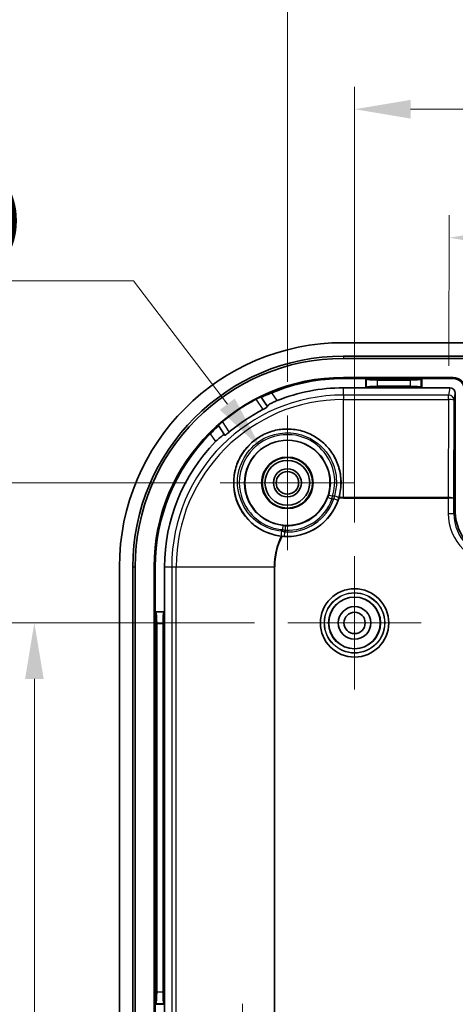
# Model space of a CAD drawing. Units: millimetres. Extents: x 22 to 2984, y 12 to 574.
# Drawn here: x 1938 to 1977, y 387 to 475 of the extents above; entities that cross this region are included whole.
import ezdxf

# ---------------------------------------------------------------- set-up
doc = ezdxf.new("R2010")
doc.units = ezdxf.units.MM
doc.header["$LTSCALE"] = 1.5
doc.layers.get('Defpoints').update_dxf_attribs({"lineweight": 25})
doc.layers.add('Center Mark (ISO)', color=7, linetype='Continuous', lineweight=18, true_color=0x80ffff)
for name, color, linetype, lineweight in [('Dimension (ISO)', 7, 'Continuous', 18), ('Visible (ISO)', 7, 'Continuous', 35), ('Visible Narrow (ISO)', 7, 'Continuous', 25)]:
    doc.layers.add(name, color=color, linetype=linetype, lineweight=lineweight)
doc.styles.add('Note Text (TK)', font='MS PGothic.ttf')
doc.dimstyles.new('Default - Method 1b (TK)', dxfattribs={"dimscale": 1.5, "dimtxt": 2.5, "dimasz": 2.5, "dimexe": 1, "dimexo": 1.5, "dimgap": 1, "dimtad": 1, "dimtoh": 1, "dimrnd": 1e-08, "dimdsep": 46, "dimtxsty": 'Note Text (TK)', "dimcen": 0.09, "dimdle": 5, "dimclrd": 100, "dimclre": 100, "dimclrt": 7, "dimadec": 1, "dimazin": 1, "dimtfac": 1, "dimtmove": 0, "dimatfit": 3, "dimfxl": 1, "dimtolj": 1, "dimlwd": -1, "dimlwe": -1, "dimarcsym": 0})

# ---------------------------------------------------------------- blocks, each defined once
blk = doc.blocks.new('*D41')
at = {"layer": 'Defpoints', "color": 0, "transparency": 16777216}
for p in [(2015.731, 466.52), (1967.731, 426.642), (2015.731, 426.642)]:
    blk.add_point(p, dxfattribs=at)
at = {"layer": 'Dimension (ISO)', "color": 100, "transparency": 16777216}
for p, q in [((1967.731, 429.642), (1967.731, 468.52)), ((2015.731, 429.642), (2015.731, 468.52)), ((1972.731, 466.52), (2010.731, 466.52))]:
    blk.add_line(p, q, dxfattribs=at)
for points in [[(1972.731, 467.353), (1972.731, 465.686), (1967.731, 466.52)], [(2010.731, 467.353), (2010.731, 465.686), (2015.731, 466.52)]]:
    blk.add_solid(points, dxfattribs=at)
at = {"layer": 'Dimension (ISO)', "color": 7, "transparency": 16777216, "insert": (1988.393, 471.02), "char_height": 5, "attachment_point": 4, "style": 'Note Text (TK)'}
blk.add_mtext('\\A1;48', dxfattribs=at)
blk = doc.blocks.new('*D55')
at = {"layer": 'Defpoints', "color": 0, "transparency": 16777216}
for p in [(2021.731, 478.62), (1961.731, 439.198), (2021.731, 439.198)]:
    blk.add_point(p, dxfattribs=at)
at = {"layer": 'Dimension (ISO)', "color": 100, "transparency": 16777216}
for p, q in [((1961.731, 442.198), (1961.731, 480.62)), ((2021.731, 442.198), (2021.731, 480.62)), ((1966.731, 478.62), (2016.731, 478.62))]:
    blk.add_line(p, q, dxfattribs=at)
for points in [[(1966.731, 479.453), (1966.731, 477.786), (1961.731, 478.62)], [(2016.731, 479.453), (2016.731, 477.786), (2021.731, 478.62)]]:
    blk.add_solid(points, dxfattribs=at)
at = {"layer": 'Dimension (ISO)', "color": 7, "transparency": 16777216, "insert": (1988.422, 483.12), "char_height": 5, "attachment_point": 4, "style": 'Note Text (TK)'}
blk.add_mtext('\\A1;60', dxfattribs=at)
blk = doc.blocks.new('*D56')
at = {"layer": 'Defpoints', "color": 0, "transparency": 16777216}
for p in [(2007.382, 454.951), (1976.131, 440.623), (2007.332, 440.623)]:
    blk.add_point(p, dxfattribs=at)
at = {"layer": 'Dimension (ISO)', "color": 100, "transparency": 16777216}
for p, q in [((1976.141, 443.623), (1976.188, 457.06)), ((2007.342, 443.623), (2007.389, 456.951)), ((1981.181, 455.043), (2002.382, 454.969))]:
    blk.add_line(p, q, dxfattribs=at)
for points in [[(1981.184, 455.876), (1981.178, 454.209), (1976.181, 455.06)], [(2002.385, 455.802), (2002.379, 454.135), (2007.382, 454.951)]]:
    blk.add_solid(points, dxfattribs=at)
at = {"layer": 'Dimension (ISO)', "color": 7, "transparency": 16777216, "insert": (1985.974, 459.526), "char_height": 5, "attachment_point": 4, "rotation": 359.79998, "style": 'Note Text (TK)'}
blk.add_mtext('\\A1;31.2', dxfattribs=at)
blk = doc.blocks.new('*D57')
at = {"layer": 'Defpoints', "color": 0, "transparency": 16777216}
for p in [(1959.405, 436.232), (1964.058, 430.14)]:
    blk.add_point(p, dxfattribs=at)
at = {"layer": 'Dimension (ISO)', "color": 100, "transparency": 16777216}
for p, q in [((1913.811, 451.199), (1947.976, 451.199)), ((1947.976, 451.199), (1956.371, 440.206)), ((1961.552, 433.186), (1961.912, 433.186)), ((1961.732, 433.006), (1961.732, 433.366))]:
    blk.add_line(p, q, dxfattribs=at)
blk.add_solid([(1957.033, 440.712), (1955.708, 439.7), (1959.405, 436.232)], dxfattribs=at)
at = {"layer": 'Dimension (ISO)', "color": 7, "transparency": 16777216, "insert": (1913.811, 456.96), "char_height": 5, "attachment_point": 4, "style": 'Note Text (TK)'}
blk.add_mtext('\\A1;\\fＭＳ Ｐゴシック|b0|i0;(6-{\\fAIGDT|b0|i0;\\ln}\\fＭＳ Ｐゴシック|b0|i0;7.7\\fＭＳ Ｐゴシック|b0|i0;)', dxfattribs=at)
blk = doc.blocks.new('*D58')
at = {"layer": 'Defpoints', "color": 0, "transparency": 16777216}
for p in [(1955.725, 433.192), (1924.653, 328.192), (1955.725, 328.192)]:
    blk.add_point(p, dxfattribs=at)
at = {"layer": 'Dimension (ISO)', "color": 100, "transparency": 16777216}
for p, q in [((1952.725, 433.192), (1922.653, 433.192)), ((1924.653, 428.192), (1924.653, 333.192)), ((1952.725, 328.192), (1922.653, 328.192))]:
    blk.add_line(p, q, dxfattribs=at)
for points in [[(1923.82, 428.192), (1925.487, 428.192), (1924.653, 433.192)], [(1923.82, 333.192), (1925.487, 333.192), (1924.653, 328.192)]]:
    blk.add_solid(points, dxfattribs=at)
at = {"layer": 'Dimension (ISO)', "color": 7, "transparency": 16777216, "insert": (1920.153, 375.805), "char_height": 5, "attachment_point": 4, "rotation": 90, "style": 'Note Text (TK)'}
blk.add_mtext('\\A1;105', dxfattribs=at)
blk = doc.blocks.new('*D59')
at = {"layer": 'Defpoints', "color": 0, "transparency": 16777216}
for p in [(1961.781, 420.692), (1939.134, 340.692), (1961.781, 340.692)]:
    blk.add_point(p, dxfattribs=at)
at = {"layer": 'Dimension (ISO)', "color": 100, "transparency": 16777216}
for p, q in [((1958.781, 420.692), (1937.134, 420.692)), ((1939.134, 415.692), (1939.134, 345.692)), ((1958.781, 340.692), (1937.134, 340.692))]:
    blk.add_line(p, q, dxfattribs=at)
for points in [[(1938.301, 415.692), (1939.967, 415.692), (1939.134, 420.692)], [(1938.301, 345.692), (1939.967, 345.692), (1939.134, 340.692)]]:
    blk.add_solid(points, dxfattribs=at)
at = {"layer": 'Dimension (ISO)', "color": 7, "transparency": 16777216, "insert": (1934.634, 377.354), "char_height": 5, "attachment_point": 4, "rotation": 90, "style": 'Note Text (TK)'}
blk.add_mtext('\\A1;80', dxfattribs=at)

msp = doc.modelspace()

# ---------------------------------------------------------------- linework, layer by layer
at = {"layer": 'Center Mark (ISO)', "linetype": 'Continuous'}
for p, q in [((1961.7314, 433.1916), (1961.7314, 439.1981)), ((1961.7314, 433.1916), (1955.7249, 433.1916)), ((1961.7314, 433.1916), (1967.7379, 433.1916)), ((1961.7314, 433.1916), (1961.7314, 427.1851)), ((1967.7314, 420.6916), (1967.7314, 426.6416)), ((1967.7314, 420.6916), (1961.7814, 420.6916)), ((1967.7314, 420.6916), (1973.6814, 420.6916)), ((1967.7314, 420.6916), (1967.7314, 414.7416)), ((1957.7314, 380.6916), (1957.7314, 386.6981))]:
    msp.add_line(p, q, dxfattribs=at)
at = {"layer": 'Visible (ISO)'}
for p, q in [((2016.7314, 445.6916), (1966.7314, 445.6916)), ((1966.7314, 444.4916), (2016.7314, 444.4916)), ((2016.7314, 444.2888), (1966.7314, 444.2888)), ((1976.5314, 442.5929), (1966.7314, 442.5929)), ((1968.7314, 442.4916), (1966.7314, 442.4916)), ((1973.7314, 442.4916), (1968.7314, 442.4916)), ((1968.7314, 442.4916), (1968.7828, 442.4402)), ((1968.7314, 441.667), (1968.7314, 442.4916)), ((1969.779, 442.3604), (1972.6839, 442.3604)), ((1973.7314, 442.4916), (1973.6801, 442.4402)), ((1976.5314, 442.4916), (1973.7314, 442.4916)), ((1973.7314, 442.4916), (1973.7314, 441.667)), ((1968.7314, 441.667), (1966.7314, 441.667)), ((1968.7314, 441.667), (1968.7828, 441.7184)), ((1973.7314, 441.667), (1968.7314, 441.667)), ((1972.6839, 441.7982), (1969.779, 441.7982)), ((1973.7314, 441.667), (1973.6801, 441.7184)), ((1976.2323, 441.667), (1973.7314, 441.667)), ((1976.7314, 441.1649), (1976.7314, 430.591)), ((1959.3865, 440.8553), (1959.3944, 440.8436)), ((1959.3944, 440.8436), (1959.9382, 440.0278)), ((1955.5669, 438.292), (1955.5591, 438.3037)), ((1956.1108, 437.4762), (1955.5669, 438.292)), ((1946.7314, 425.6916), (1946.7314, 335.6916)), ((1947.9314, 335.6916), (1947.9314, 425.6916)), ((1948.1342, 425.6916), (1948.1342, 335.6916)), ((1949.8302, 425.6916), (1949.8302, 335.6916)), ((1949.9314, 425.6916), (1949.9314, 421.6916)), ((1950.756, 425.6916), (1950.756, 421.6916)), ((1949.9314, 421.6916), (1949.9828, 421.6402)), ((1949.9314, 421.6916), (1949.9314, 386.6916)), ((1949.9314, 421.6916), (1950.756, 421.6916)), ((1950.756, 421.6916), (1950.7047, 421.6402)), ((1950.756, 421.6916), (1950.756, 386.6916)), ((1950.0627, 387.7392), (1950.0627, 420.6441)), ((1950.6248, 420.6441), (1950.6248, 387.7392)), ((1949.9314, 386.6916), (1949.9828, 386.743)), ((1949.9314, 386.6916), (1949.9314, 383.9916)), ((1950.756, 386.6916), (1949.9314, 386.6916)), ((1950.756, 386.6916), (1950.7047, 386.743)), ((1950.756, 386.6916), (1950.756, 383.9916))]:
    msp.add_line(p, q, dxfattribs=at)
for centre, radius in [((1961.7314, 433.1916), 3.8), ((1961.7314, 433.1916), 2.3), ((1961.7314, 433.1916), 2.25), ((1961.7314, 433.1916), 2), ((1961.7314, 433.1916), 1.2501), ((1961.7314, 433.1916), 1.0065), ((1967.7314, 420.6916), 3.05), ((1967.7314, 420.6916), 2.3), ((1967.7314, 420.6916), 1.45), ((1967.7314, 420.6916), 0.95)]:
    msp.add_circle(centre, radius, dxfattribs=at)
for centre, radius, start, end in [((1966.7314, 425.6916), 20, 90, 180), ((1966.7314, 425.6916), 18.8, 90, 180), ((1966.7314, 425.6916), 18.5972, 90, 180), ((1966.7314, 425.6916), 16.9013, 90, 180), ((1966.7314, 425.6916), 16.8, 90, 112.361879), ((1976.5314, 441.4916), 1.1013, 0, 90), ((1976.5314, 441.4916), 1, 0, 90), ((1966.7314, 425.6916), 15.9754, 90, 111.768776), ((1966.7314, 425.6916), 16.8663, 117.563716, 129.816419), ((1966.7314, 425.6916), 15.7643, 117.133607, 130.246528), ((1966.7314, 425.6916), 16.8, 135.018256, 180), ((1966.7314, 425.6916), 15.9754, 135.611359, 180), ((1961.7314, 433.1916), 4.7906, 264.252198, 343.127937)]:
    msp.add_arc(centre, radius, start, end, dxfattribs=at)
for centre, major_axis, ratio, start_param, end_param in [((1969.779, 442.4479), (-1, 0), 0.0874887, 0.0872665, 1.5707963), ((1972.6839, 442.4479), (-1, 0), 0.0874887, 1.5707963, 3.0543262), ((1969.779, 441.7107), (1, 0), 0.0874887, 1.5707963, 3.0543262), ((1972.6839, 441.7107), (1, 0), 0.0874887, 0.0872665, 1.5707963), ((1976.2313, 441.1639), (0.0781, 0.4971), 0.9937342, 4.8691776, 6.4380466), ((1980.732, 430.5922), (-2.8293, -2.8293), 0.9996955, 5.4979394, 7.0684312), ((1949.9752, 420.6441), (0, -1), 0.0874887, 1.5707963, 3.0543262), ((1950.7123, 420.6441), (0, 1), 0.0874887, 0.0872665, 1.5707963), ((1949.9752, 387.7392), (0, -1), 0.0874887, 0.0872665, 1.5707963), ((1950.7123, 387.7392), (0, 1), 0.0874887, 1.5707963, 3.0543262)]:
    msp.add_ellipse(centre, major_axis=major_axis, ratio=ratio, start_param=start_param, end_param=end_param, dxfattribs=at)
for points, knots in [([(1960.3398, 441.2282), (1960.3376, 441.2274), (1960.3355, 441.2265), (1960.2153, 441.177), (1960.0896, 441.1245), (1959.8586, 441.027), (1959.7534, 440.9821), (1959.5883, 440.9126), (1959.517, 440.8831), (1959.4215, 440.8469), (1959.3968, 440.8399), (1959.3944, 440.8436)], [0.15139221, 0.15139221, 0.15139221, 0.15139221, 0.15208946, 0.15208946, 0.19039258, 0.19039258, 0.2286957, 0.2286957, 0.26633343, 0.26633343, 0.30349417, 0.30349417, 0.30349417, 0.30349417]), ([(1959.3865, 440.8553), (1959.3853, 440.8571), (1959.3728, 440.8537), (1959.3248, 440.8351), (1959.2891, 440.8197), (1959.2075, 440.7828), (1959.1562, 440.7587), (1959.0447, 440.7042), (1958.9845, 440.6737), (1958.9279, 440.6442), (1958.9273, 440.6439), (1958.9268, 440.6436)], [0.151265619, 0.151265619, 0.151265619, 0.151265619, 0.169943466, 0.169943466, 0.188859606, 0.188859606, 0.207835931, 0.207835931, 0.226812256, 0.226812256, 0.226999738, 0.226999738, 0.226999738, 0.226999738]), ([(1959.9382, 440.0278), (1959.9379, 440.0283), (1959.9376, 440.0289), (1959.9373, 440.0294), (1959.9313, 440.042), (1959.9479, 440.0664), (1960.0305, 440.1352), (1960.0965, 440.1795), (1960.2545, 440.2722), (1960.3569, 440.3266), (1960.5777, 440.4321), (1960.6948, 440.483), (1960.8068, 440.5278)], [0.60996627, 0.60996627, 0.60996627, 0.60996627, 0.61158232, 0.61158232, 0.61158232, 0.64952183, 0.64952183, 0.68746133, 0.68746133, 0.72570301, 0.72570301, 0.76159148, 0.76159148, 0.76159148, 0.76159148]), ([(1959.5419, 439.721), (1959.5962, 439.7488), (1959.6535, 439.7792), (1959.7603, 439.8384), (1959.8094, 439.867), (1959.8857, 439.9149), (1959.9179, 439.9371), (1959.9584, 439.9714), (1959.9665, 439.9834), (1959.9636, 439.9897), (1959.9634, 439.9899), (1959.9633, 439.9902), (1959.9631, 439.9905)], [-0.074735485, -0.074735485, -0.074735485, -0.074735485, -0.056497128, -0.056497128, -0.037623909, -0.037623909, -0.018811954, -0.018811954, 0, 0, 0, 0.000810401, 0.000810401, 0.000810401, 0.000810401]), ([(1955.9314, 438.6467), (1955.9309, 438.6463), (1955.9304, 438.6459), (1955.8814, 438.6049), (1955.8301, 438.5611), (1955.7369, 438.4792), (1955.6949, 438.4411), (1955.6294, 438.38), (1955.6016, 438.3529), (1955.5659, 438.3157), (1955.5579, 438.3055), (1955.5591, 438.3037)], [0.075330185, 0.075330185, 0.075330185, 0.075330185, 0.075517666, 0.075517666, 0.094493991, 0.094493991, 0.113470316, 0.113470316, 0.132386456, 0.132386456, 0.151064303, 0.151064303, 0.151064303, 0.151064303]), ([(1955.5669, 438.292), (1955.5694, 438.2883), (1955.5534, 438.2681), (1955.4833, 438.194), (1955.4286, 438.1395), (1955.301, 438.0139), (1955.2191, 437.9339), (1955.0403, 437.7583), (1954.9434, 437.6625), (1954.8515, 437.5705), (1954.8499, 437.5689), (1954.8482, 437.5672)], [0.30555497, 0.30555497, 0.30555497, 0.30555497, 0.34271571, 0.34271571, 0.38035344, 0.38035344, 0.41865656, 0.41865656, 0.45695968, 0.45695968, 0.45765693, 0.45765693, 0.45765693, 0.45765693]), ([(1955.3152, 436.8667), (1955.3996, 436.9529), (1955.4917, 437.0414), (1955.6739, 437.2047), (1955.7636, 437.2783), (1955.9099, 437.3884), (1955.9762, 437.4323), (1956.0714, 437.4821), (1956.1003, 437.488), (1956.1097, 437.4776), (1956.1101, 437.4772), (1956.1104, 437.4767), (1956.1108, 437.4762)], [0.46157316, 0.46157316, 0.46157316, 0.46157316, 0.49746164, 0.49746164, 0.53570331, 0.53570331, 0.57364281, 0.57364281, 0.61158232, 0.61158232, 0.61158232, 0.61319837, 0.61319837, 0.61319837, 0.61319837]), ([(1956.1357, 437.4388), (1956.1359, 437.4386), (1956.136, 437.4384), (1956.1362, 437.4381), (1956.1409, 437.433), (1956.1551, 437.4359), (1956.2023, 437.46), (1956.2352, 437.4812), (1956.3087, 437.5333), (1956.3541, 437.5676), (1956.4498, 437.6434), (1956.4999, 437.6846), (1956.5465, 437.724)], [-0.000810401, -0.000810401, -0.000810401, -0.000810401, 0, 0, 0, 0.018811954, 0.018811954, 0.037623909, 0.037623909, 0.056497128, 0.056497128, 0.074735485, 0.074735485, 0.074735485, 0.074735485]), ([(1966.3336, 431.8614), (1966.4735, 432.3435), (1966.5349, 432.844), (1966.5105, 433.7314), (1966.4443, 434.1676), (1966.1908, 435.0045), (1966.0035, 435.405), (1965.5746, 436.0871), (1965.2972, 436.4276), (1964.6563, 437.0176), (1964.2928, 437.267), (1963.5767, 437.6379), (1963.163, 437.7912), (1962.3077, 437.9747), (1961.8662, 438.0048), (1961.06, 437.9597), (1960.6266, 437.8814), (1959.7992, 437.6056), (1959.4051, 437.408), (1958.7341, 436.9606), (1958.4002, 436.6729), (1957.8273, 436.0152), (1957.5884, 435.6453), (1957.2366, 434.9184), (1957.0946, 434.4993), (1956.935, 433.6393), (1956.9175, 433.1984), (1956.9844, 432.3947), (1957.0748, 431.9632), (1957.3729, 431.1448), (1957.5805, 430.7578), (1958.0452, 430.0995), (1958.3429, 429.7725), (1959.0178, 429.2166), (1959.3951, 428.9877), (1959.7629, 428.8225), (1960.2048, 428.6239), (1960.6904, 428.4881), (1961.1893, 428.4318)], [0.8084582, 0.8084582, 0.8084582, 0.8084582, 0.9566717, 0.9566717, 1.08005, 1.08005, 1.2034283, 1.2034283, 1.3255828, 1.3255828, 1.4477374, 1.4477374, 1.569585, 1.569585, 1.6914326, 1.6914326, 1.8124011, 1.8124011, 1.9333697, 1.9333697, 2.0543382, 2.0543382, 2.1753067, 2.1753067, 2.2971543, 2.2971543, 2.4190019, 2.4190019, 2.5411565, 2.5411565, 2.663311, 2.663311, 2.7866893, 2.7866893, 2.9100677, 2.9100677, 2.9100677, 3.0582811, 3.0582811, 3.0582811, 3.0582811]), ([(1966.3158, 431.8012), (1966.3168, 431.8047), (1966.3179, 431.8081), (1966.3239, 431.8283), (1966.3289, 431.8449), (1966.3336, 431.8614)], [-0.0485797697, -0.0485797697, -0.0485797697, -0.0485797697, -0.0475006746, -0.0475006746, -0.0422741893, -0.0422741893, -0.0422741893, -0.0422741893])]:
    msp.add_open_spline(points, degree=3, knots=knots, dxfattribs=at)
for points, weights in [([(1959.9382, 440.0278), (1959.9507, 440.0091), (1959.9631, 439.9905)], [1.0000112721, 1.0000110374, 1.00000879233]), ([(1956.1357, 437.4388), (1956.1232, 437.4575), (1956.1108, 437.4762)], [1.00000879204, 1.00001103704, 1.00001127174])]:
    msp.add_rational_spline(points, weights, degree=2, dxfattribs=at)
msp.add_open_spline([(1961.1893, 428.4318), (1961.2098, 428.4295), (1961.2307, 428.4272), (1961.2516, 428.4251)], degree=3, dxfattribs=at)
at = {"layer": 'Visible Narrow (ISO)'}
for p, q in [((1966.7314, 444.4916), (1966.7314, 444.2888)), ((1966.7314, 442.4916), (1966.7314, 442.5929)), ((1968.7828, 442.4402), (1968.7828, 441.7184)), ((1969.779, 441.7982), (1969.779, 442.3604)), ((1972.6839, 442.3604), (1972.6839, 441.7982)), ((1973.6801, 441.7184), (1973.6801, 442.4402)), ((1976.5314, 442.4916), (1976.5314, 442.5929)), ((1960.8068, 440.5278), (1960.3398, 441.2282)), ((1966.7314, 441.0215), (1966.7314, 441.667)), ((1976.1309, 441.0215), (1966.7314, 441.0215)), ((1966.7314, 441.0215), (1966.7314, 440.6226)), ((1976.2323, 441.667), (1976.1309, 441.0215)), ((1976.1309, 440.6226), (1976.1309, 441.0215)), ((1976.6308, 440.5246), (1976.7314, 441.1649)), ((1958.9268, 440.6436), (1959.5419, 439.721)), ((1966.7314, 431.8742), (1966.7314, 440.6226)), ((1966.7314, 440.6226), (1976.1309, 440.6226)), ((1976.1309, 440.6226), (1976.1004, 431.8742)), ((1976.6004, 431.7955), (1976.6308, 440.5246)), ((1956.5465, 437.724), (1955.9314, 438.6467)), ((1954.8482, 437.5672), (1955.3152, 436.8667)), ((1965.71, 431.7296), (1965.3346, 431.8675)), ((1966.2551, 431.6245), (1965.8771, 431.7555)), ((1966.7314, 431.8153), (1966.7314, 431.8742)), ((1976.1004, 431.8742), (1966.7314, 431.8742)), ((1966.7314, 431.8153), (1976.1004, 431.8153)), ((1976.1004, 431.8742), (1976.1004, 431.8153)), ((1976.1005, 431.8742), (1976.1004, 431.8153)), ((1976.1004, 431.8153), (1976.1004, 430.4599)), ((1976.1004, 431.8153), (1976.1004, 431.8153)), ((1976.6004, 430.4599), (1976.6004, 431.7955)), ((1976.1004, 430.4599), (1976.6004, 430.4599)), ((1976.7314, 430.591), (1976.6004, 430.4599)), ((1961.4626, 428.8124), (1961.4381, 428.4132)), ((1961.5508, 428.9567), (1961.5678, 429.3563)), ((1947.9314, 425.6916), (1948.1342, 425.6916)), ((1949.9314, 425.6916), (1949.8302, 425.6916)), ((1950.756, 425.6916), (1951.4015, 425.6916)), ((1951.4015, 425.6916), (1951.4015, 371.9166)), ((1951.4015, 425.6916), (1951.8004, 425.6916)), ((1951.8004, 425.6916), (1960.5489, 425.6916)), ((1951.8004, 335.6916), (1951.8004, 425.6916)), ((1960.5489, 425.6916), (1960.5489, 384.5661)), ((1960.5489, 425.6916), (1960.6077, 425.6916)), ((1960.6077, 384.5226), (1960.6077, 425.6916)), ((1950.7047, 421.6402), (1949.9828, 421.6402)), ((1950.0627, 420.6441), (1950.6248, 420.6441)), ((1950.6248, 387.7392), (1950.0627, 387.7392)), ((1949.9828, 386.743), (1950.7047, 386.743))]:
    msp.add_line(p, q, dxfattribs=at)
for radius in [3.0479, 2.6979, 2.6757, 2.3257]:
    msp.add_circle((1967.7314, 420.6916), radius, dxfattribs=at)
for centre, radius, start, end in [((1966.7314, 425.6916), 15.3299, 90, 180), ((1966.7314, 425.6916), 14.931, 90, 180), ((1961.7314, 433.1916), 4.7874, 266.487177, 340.892958), ((1961.7314, 433.1916), 4.3874, 266.487177, 340.892958), ((1961.7314, 433.1916), 4.2388, 267.557375, 339.82276), ((1961.7314, 433.1916), 3.8388, 267.557375, 339.82276), ((1966.7314, 425.6916), 6.1237, 98.019116, 99.601267), ((1966.7314, 425.6916), 6.3787, 97.243037, 98.736792), ((1966.7314, 425.6916), 6.1237, 90, 93.891814), ((1966.7314, 425.6916), 6.1826, 90, 93.688995), ((1966.7314, 425.6916), 6.3787, 148.643343, 150.137098), ((1966.7314, 425.6916), 6.1237, 147.778868, 149.361019), ((1966.7314, 425.6916), 6.1826, 153.69114, 180), ((1966.7314, 425.6916), 6.1237, 153.488321, 180)]:
    msp.add_arc(centre, radius, start, end, dxfattribs=at)
for centre, major_axis, ratio, start_param, end_param in [((1976.1309, 440.5246), (0.4939, -0.0776), 0.9937342, 0.1567886, 1.7256576), ((1976.1309, 440.5246), (0.5, -0.0017), 0.196115, 0.017799, 1.571481), ((1965.7744, 431.9187), (-0.3817, 0.1198), 0.176691, 4.7989564, 6.2778656), ((1965.9371, 431.9416), (0.3833, -0.1143), 0.1799341, 0.0053229, 1.6501821), ((1976.0969, 430.7955), (0.0038, 1.0786), 0.4635448, 0.0003457, 0.0006846), ((1976.1004, 431.7955), (0.5, -0.0003), 0.0396077, 0.0174807, 1.5708238), ((1976.1004, 431.7955), (-0.5, 0.0014), 0.1572766, 3.1592801, 4.7126232), ((1980.6011, 430.4613), (-3.1829, -3.1829), 0.9996955, 5.4979394, 7.0684312), ((1980.6011, 430.4613), (-2.8295, -2.8295), 0.9996194, 5.4979394, 7.0684312), ((1961.2677, 428.8287), (-0.0419, -0.3978), 0.1799341, 4.6330032, 6.2778624), ((1961.3514, 428.97), (0.0362, 0.3984), 0.176691, 0.0053197, 1.4842289)]:
    msp.add_ellipse(centre, major_axis=major_axis, ratio=ratio, start_param=start_param, end_param=end_param, dxfattribs=at)
for points, knots in [([(1966.3205, 431.8276), (1966.4571, 432.2856), (1966.5252, 432.7694), (1966.5115, 434.0154), (1966.3138, 434.7832), (1965.453, 436.3908), (1964.6221, 437.1636), (1962.3364, 438.1531), (1960.7799, 438.0996), (1958.077, 436.6977), (1957.0649, 435.1566), (1956.8323, 431.8737), (1957.6408, 430.2063), (1959.6464, 428.8055), (1960.4257, 428.5152), (1961.2255, 428.4309)], [0, 0, 0, 0, 0.1335674, 0.1335674, 0.3472752, 0.3472752, 0.6434363, 0.6434363, 1.0316979, 1.0316979, 1.478603, 1.478603, 1.935388, 1.935388, 2.1601672, 2.1601672, 2.1601672, 2.1601672]), ([(1961.1997, 428.8677), (1960.4649, 428.9417), (1959.7505, 429.2072), (1957.9135, 430.4933), (1957.1758, 432.0278), (1957.3989, 435.0488), (1958.3333, 436.4674), (1960.8246, 437.761), (1962.2583, 437.8128), (1964.3644, 436.9089), (1965.1303, 436.2013), (1965.9241, 434.7284), (1966.1065, 434.0248), (1966.1181, 432.8828), (1966.0546, 432.4394), (1965.9272, 432.0194)], [-2.1601672, -2.1601672, -2.1601672, -2.1601672, -1.935388, -1.935388, -1.478603, -1.478603, -1.0316979, -1.0316979, -0.6434363, -0.6434363, -0.3472752, -0.3472752, -0.1335674, -0.1335674, 0, 0, 0, 0]), ([(1965.7625, 431.9963), (1965.962, 432.6211), (1966.0118, 433.2928), (1965.672, 435.3902), (1964.622, 436.6876), (1961.8766, 437.7308), (1960.2457, 437.491), (1958.0592, 435.7997), (1957.4264, 434.4925), (1957.4464, 432.2063), (1957.8095, 431.2361), (1958.8608, 429.9815), (1959.4251, 429.5672), (1960.443, 429.1489), (1960.8627, 429.0471), (1961.2844, 429.0108)], [-2.0962256, -2.0962256, -2.0962256, -2.0962256, -1.8967947, -1.8967947, -1.4503322, -1.4503322, -1.0179798, -1.0179798, -0.6278498, -0.6278498, -0.3346084, -0.3346084, -0.1286955, -0.1286955, 0, 0, 0, 0]), ([(1961.3872, 429.3684), (1961.0064, 429.4031), (1960.6269, 429.4962), (1959.7056, 429.8761), (1959.1942, 430.2505), (1958.2402, 431.3832), (1957.9094, 432.2583), (1957.8849, 434.3203), (1958.4528, 435.4989), (1960.4205, 437.022), (1961.89, 437.2358), (1964.3628, 436.2873), (1965.3076, 435.112), (1965.6144, 433.2125), (1965.5703, 432.6043), (1965.3929, 432.0389)], [0, 0, 0, 0, 0.1286955, 0.1286955, 0.3346084, 0.3346084, 0.6278498, 0.6278498, 1.0179798, 1.0179798, 1.4503322, 1.4503322, 1.8967947, 1.8967947, 2.0962256, 2.0962256, 2.0962256, 2.0962256]), ([(1965.3929, 432.0389), (1965.3866, 432.0187), (1965.38, 431.9984), (1965.3672, 431.9598), (1965.3609, 431.9414), (1965.3505, 431.9117), (1965.3465, 431.9003), (1965.3398, 431.8818), (1965.3372, 431.8746), (1965.3346, 431.8675)], [-0.020060387, -0.020060387, -0.020060387, -0.020060387, -0.01293895, -0.01293895, -0.006519626, -0.006519626, -0.002507548, -0.002507548, 0, 0, 0, 0]), ([(1965.71, 431.7296), (1965.7124, 431.7406), (1965.7147, 431.7516), (1965.7207, 431.7804), (1965.7244, 431.7982), (1965.7337, 431.8444), (1965.7394, 431.8729), (1965.7509, 431.9331), (1965.7568, 431.9648), (1965.7625, 431.9963)], [0, 0, 0, 0, 0.002507548, 0.002507548, 0.006519626, 0.006519626, 0.01293895, 0.01293895, 0.020060387, 0.020060387, 0.020060387, 0.020060387]), ([(1965.9272, 432.0194), (1965.9217, 431.9883), (1965.9161, 431.957), (1965.905, 431.8975), (1965.8997, 431.8693), (1965.8908, 431.8235), (1965.8873, 431.8059), (1965.8816, 431.7773), (1965.8794, 431.7664), (1965.8771, 431.7555)], [0, 0, 0, 0, 0.006969009, 0.006969009, 0.013250933, 0.013250933, 0.017177135, 0.017177135, 0.019631011, 0.019631011, 0.019631011, 0.019631011]), ([(1966.2551, 431.6245), (1966.258, 431.633), (1966.2609, 431.6414), (1966.2684, 431.6634), (1966.2729, 431.677), (1966.2846, 431.7122), (1966.2916, 431.7339), (1966.306, 431.7797), (1966.3134, 431.8037), (1966.3205, 431.8276)], [-0.019631011, -0.019631011, -0.019631011, -0.019631011, -0.017177135, -0.017177135, -0.013250933, -0.013250933, -0.006969009, -0.006969009, 0, 0, 0, 0]), ([(1961.4626, 428.8124), (1961.4516, 428.8146), (1961.4407, 428.8168), (1961.4122, 428.8225), (1961.3946, 428.826), (1961.3489, 428.8354), (1961.3208, 428.8413), (1961.2616, 428.854), (1961.2305, 428.8608), (1961.1997, 428.8677)], [0, 0, 0, 0, 0.002453876, 0.002453876, 0.006380079, 0.006380079, 0.012662002, 0.012662002, 0.019631011, 0.019631011, 0.019631011, 0.019631011]), ([(1961.2844, 429.0108), (1961.2998, 429.0075), (1961.3153, 429.0041), (1961.3485, 428.997), (1961.3663, 428.9933), (1961.3952, 428.9873), (1961.4063, 428.985), (1961.423, 428.9816), (1961.4285, 428.9805), (1961.443, 428.9776), (1961.4519, 428.9758), (1961.475, 428.9712), (1961.4893, 428.9685), (1961.5193, 428.9627), (1961.535, 428.9597), (1961.5508, 428.9567)], [0, 0, 0, 0, 0.003510568, 0.003510568, 0.007522645, 0.007522645, 0.010030193, 0.010030193, 0.011283968, 0.011283968, 0.013290006, 0.013290006, 0.016499668, 0.016499668, 0.020060387, 0.020060387, 0.020060387, 0.020060387]), ([(1961.5678, 429.3563), (1961.5571, 429.3568), (1961.5463, 429.3573), (1961.5259, 429.3584), (1961.5162, 429.3589), (1961.5005, 429.3598), (1961.4945, 429.3602), (1961.4846, 429.3608), (1961.4809, 429.3611), (1961.4696, 429.3618), (1961.462, 429.3623), (1961.4425, 429.3638), (1961.4305, 429.3647), (1961.4081, 429.3666), (1961.3976, 429.3675), (1961.3872, 429.3684)], [-0.020060387, -0.020060387, -0.020060387, -0.020060387, -0.016499668, -0.016499668, -0.013290006, -0.013290006, -0.011283968, -0.011283968, -0.010030193, -0.010030193, -0.007522645, -0.007522645, -0.003510568, -0.003510568, 0, 0, 0, 0]), ([(1961.2255, 428.4309), (1961.2503, 428.4283), (1961.2753, 428.4259), (1961.323, 428.4216), (1961.3458, 428.4197), (1961.3828, 428.4169), (1961.3971, 428.4159), (1961.4203, 428.4143), (1961.4292, 428.4137), (1961.4381, 428.4132)], [-0.019631011, -0.019631011, -0.019631011, -0.019631011, -0.012662002, -0.012662002, -0.006380079, -0.006380079, -0.002453876, -0.002453876, 0, 0, 0, 0])]:
    msp.add_open_spline(points, degree=3, knots=knots, dxfattribs=at)

# ---------------------------------------------------------------- dimensions: what is measured, and where the dimension line sits
at = {"layer": 'Dimension (ISO)', "color": 100, "true_color": 0x00ff3f}
for base, p1, p2, angle, picture, middle in [((2021.7314, 478.6197), (1961.7314, 439.1981), (2021.7314, 439.1981), 180, '*D55', (1991.7314, 478.6197)), ((2015.7314, 466.5197), (1967.7314, 426.6416), (2015.7314, 426.6416), 180, '*D41', (1991.7314, 466.5197)), ((2007.382, 454.9512), (1976.1309, 440.6226), (2007.3319, 440.6226), 179.799981, '*D56', (1991.7816, 455.0057)), ((1924.6532, 328.1916), (1955.7249, 433.1916), (1955.7249, 328.1916), 90, '*D58', (1924.6532, 380.6916)), ((1939.1338, 340.6916), (1961.7814, 420.6916), (1961.7814, 340.6916), 90, '*D59', (1939.1338, 380.6916))]:
    dim = msp.add_linear_dim(base=base, p1=p1, p2=p2, angle=angle, dimstyle='Default - Method 1b (TK)', override={"dimscale": 0, "dimtxt": 5, "dimasz": 5, "dimexe": 2, "dimexo": 3, "dimgap": 2, "dimtoh": 0, "dimdec": 2, "dimcen": 0.18, "dimtol": 0, "dimlim": 0, "dimtp": 0, "dimtm": 0, "dimtdec": 2, "dimtix": 0, "dimtofl": 0, "dimtmove": 0, "dimatfit": 1}, dxfattribs=at)
    dim.commit()
    dim.dimension.update_dxf_attribs({"geometry": picture, "text_midpoint": middle, "dimtype": 128})
dim = msp.add_diameter_dim_2p(p1=(1964.0582, 430.1396), p2=(1959.4053, 436.2323), text='\\fＭＳ Ｐゴシック|b0|i0;(6-{\\fAIGDT|b0|i0;\\ln}\\fＭＳ Ｐゴシック|b0|i0;7.7\\fＭＳ Ｐゴシック|b0|i0;)', dimstyle='Default - Method 1b (TK)', override={"dimscale": 0, "dimtxt": 5, "dimasz": 5, "dimexe": 2, "dimexo": 3, "dimgap": 2, "dimtih": 1, "dimdec": 1, "dimcen": 0.18, "dimtol": 0, "dimlim": 0, "dimtp": 0, "dimtm": 0, "dimtdec": 2, "dimtix": 0, "dimtofl": 0, "dimtmove": 0, "dimatfit": 3}, dxfattribs=at)
dim.commit()
dim.dimension.update_dxf_attribs({"geometry": '*D57', "text_midpoint": (1926.6477, 451.1985), "dimtype": 131})

doc.saveas('drawing.dxf')
